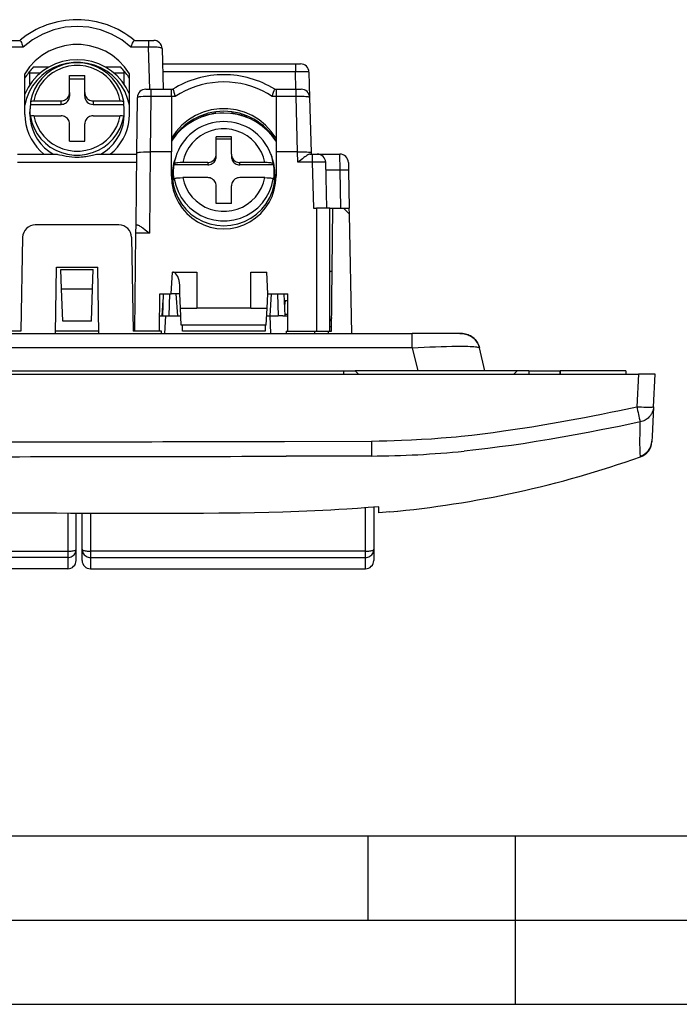
# Model space of a CAD drawing. Extents: x 0 to 420, y 0 to 297.
# Drawn here: x 101 to 140, y 0 to 58 of the extents above; entities that cross this region are included whole.
import ezdxf

# ---------------------------------------------------------------- set-up
doc = ezdxf.new("R2010")
doc.units = 0
doc.linetypes.add('DASHDOT', pattern=[18.5, 12, -3, 0.5, -3])
doc.layers.get('0').update_dxf_attribs({"linetype": 'CONTINUOUS'})

msp = doc.modelspace()

# ---------------------------------------------------------------- linework, layer by layer
at = {"color": 7}
for p, q in [((99.745132, 57.195019), (100.608017, 57.195019)), ((100.794365, 56.798973), (99.745132, 56.798973)), ((108.233124, 56.798973), (107.183914, 56.798973)), ((107.370255, 57.195019), (108.233124, 57.195019)), ((108.233124, 57.195019), (108.53141, 57.195019)), ((108.233124, 57.195019), (108.233124, 56.798973)), ((108.298691, 54.295021), (108.233124, 56.798973)), ((109.031425, 56.708107), (109.09462, 54.295021)), ((102.290878, 55.59502), (101.391754, 55.59502)), ((106.586525, 55.59502), (105.687393, 55.59502)), ((109.055359, 55.795021), (116.944084, 55.795021)), ((116.944084, 55.795021), (117.243637, 55.795021)), ((116.944084, 55.795021), (116.944084, 55.329895)), ((100.889137, 52.791275), (100.889137, 55.217377)), ((101.18914, 54.568096), (101.18914, 55.370098)), ((101.802788, 55.252739), (101.18914, 55.252739)), ((103.539139, 54.090981), (103.539139, 55.118038)), ((103.539139, 55.118038), (104.43914, 55.118038)), ((104.43914, 54.090981), (104.43914, 55.118038)), ((106.789139, 55.252739), (106.175507, 55.252739)), ((106.789139, 54.568108), (106.789139, 55.37011)), ((106.789139, 54.568111), (106.789139, 55.252739)), ((107.089142, 52.791275), (107.089142, 55.217377)), ((116.944084, 55.329895), (109.067039, 55.329895)), ((116.971176, 54.295021), (116.944084, 55.329895)), ((117.743462, 55.308105), (117.782745, 53.808109)), ((103.539139, 54.910126), (104.43914, 54.910126)), ((103.539139, 54.090981), (103.539139, 53.883072)), ((104.43914, 53.883072), (104.43914, 54.090981)), ((107.527954, 50.519043), (107.562317, 53.800255)), ((108.062439, 54.295021), (108.36187, 54.295021)), ((108.36187, 53.864609), (108.327438, 50.577019)), ((108.36187, 54.295021), (109.589142, 54.295021)), ((108.36187, 54.295021), (108.36187, 53.864609)), ((109.589142, 53.864609), (108.36187, 53.864609)), ((109.589142, 54.295021), (109.666542, 54.295021)), ((109.589142, 53.864609), (109.589142, 54.295021)), ((109.589142, 53.864609), (109.589142, 50.577019)), ((109.812286, 53.864609), (109.589142, 53.864609)), ((115.789139, 53.864609), (115.568497, 53.864609)), ((115.714241, 54.295021), (115.789139, 54.295021)), ((115.789139, 54.295021), (116.983902, 54.295021)), ((115.789139, 54.295021), (115.789139, 53.864609)), ((116.983902, 53.864609), (115.789139, 53.864609)), ((115.789139, 53.864609), (115.789139, 50.577019)), ((116.983902, 54.295021), (117.282913, 54.295021)), ((116.983902, 53.864609), (116.983902, 54.295021)), ((117.069992, 50.577049), (116.983902, 53.864609)), ((117.782745, 53.808105), (117.868538, 50.531609)), ((101.22554, 53.560326), (101.22554, 53.393997)), ((101.22554, 53.393997), (103.039139, 53.393997)), ((101.428375, 53.60191), (103.039139, 53.60191)), ((103.039139, 53.393997), (103.039139, 53.60191)), ((104.93914, 53.60191), (106.549896, 53.60191)), ((104.93914, 53.60191), (104.93914, 53.393997)), ((104.93914, 53.393997), (106.752747, 53.393997)), ((106.752747, 53.393997), (106.752747, 53.560326)), ((101.18914, 52.808292), (101.18914, 52.953831)), ((101.22554, 52.679993), (101.22554, 52.513664)), ((101.428375, 52.721577), (103.039139, 52.721577)), ((104.93914, 52.721577), (106.549896, 52.721577)), ((106.752747, 52.513664), (106.752747, 52.679993)), ((106.789139, 52.808292), (106.789139, 52.953831)), ((111.46257, 52.695019), (111.262436, 52.695019)), ((112.190392, 52.846695), (112.190392, 52.952557)), ((113.190392, 52.846355), (113.190392, 52.952209)), ((114.115845, 52.695019), (113.916016, 52.695019)), ((103.539139, 51.205448), (103.539139, 52.232502)), ((104.43914, 51.205448), (104.43914, 52.232502)), ((110.502441, 52.253857), (110.620316, 52.253857)), ((110.677429, 52.37838), (110.841309, 52.390495)), ((114.700516, 52.378601), (114.536621, 52.390694)), ((114.757973, 52.253857), (114.875847, 52.253857)), ((109.889137, 51.611286), (109.889137, 51.662724)), ((112.239136, 50.435242), (112.239136, 51.475025)), ((113.139137, 51.475025), (112.239136, 51.475025)), ((113.139137, 50.435242), (113.139137, 51.475025)), ((115.489136, 51.662735), (115.489136, 51.611294)), ((115.489136, 51.61129), (115.489136, 51.662731)), ((103.539139, 51.205448), (104.43914, 51.205448)), ((113.139137, 51.335854), (112.239136, 51.335854)), ((100.451096, 50.445019), (102.762405, 50.445019)), ((105.215866, 50.445019), (107.527176, 50.445019)), ((107.4832, 46.245018), (107.527954, 50.519043)), ((108.328384, 50.577019), (108.277924, 45.75811)), ((109.589142, 50.577019), (108.328384, 50.577019)), ((109.589142, 49.131264), (109.589142, 50.577019)), ((109.910858, 50.477386), (109.839615, 50.292049)), ((112.239136, 50.29607), (112.239136, 50.435242)), ((113.139137, 50.435242), (113.139137, 50.29607)), ((115.467415, 50.477386), (115.538666, 50.292049)), ((117.067627, 50.577019), (115.789139, 50.577019)), ((115.789139, 50.577019), (115.789139, 49.131264)), ((117.067627, 50.577019), (117.069992, 50.577019)), ((117.083832, 49.958107), (117.067627, 50.577019)), ((117.80719, 50.445019), (117.936699, 50.445019)), ((117.868538, 50.531609), (117.870811, 50.445019)), ((117.936699, 50.445019), (118.236595, 50.445019)), ((117.936699, 50.445019), (117.936699, 49.958107)), ((118.236595, 50.445019), (119.579559, 50.445019)), ((119.589485, 49.497356), (119.579559, 50.445019)), ((107.522034, 49.953747), (100.456238, 49.953747)), ((109.723465, 49.800938), (109.750015, 49.874001)), ((111.739136, 49.800938), (109.723465, 49.800938)), ((111.739136, 49.940109), (110.256409, 49.940109)), ((111.739136, 49.940109), (111.739136, 49.800938)), ((115.121872, 49.940109), (113.639137, 49.940109)), ((113.639137, 49.800938), (113.639137, 49.940109)), ((115.654816, 49.800938), (113.639137, 49.800938)), ((115.628265, 49.874001), (115.654816, 49.800938)), ((117.936699, 49.958107), (117.083832, 49.958107)), ((117.936699, 49.958107), (118.007744, 47.245018)), ((118.807472, 47.245018), (118.736427, 49.958107)), ((120.079453, 49.95549), (120.089378, 49.481659)), ((119.589485, 49.497356), (118.748489, 49.497356)), ((119.636665, 47.245018), (119.589485, 49.497356)), ((120.089378, 49.481659), (120.136223, 47.245018)), ((109.723465, 48.909695), (109.750015, 48.982758)), ((111.739136, 49.04887), (110.256409, 49.04887)), ((112.239136, 47.513954), (112.239136, 48.553734)), ((113.139137, 47.513954), (113.139137, 48.553734)), ((115.121872, 49.04887), (113.639137, 49.04887)), ((115.628265, 48.982758), (115.654816, 48.909695)), ((113.139137, 47.513954), (112.239136, 47.513954)), ((118.007744, 47.245018), (118.18914, 47.245018)), ((118.18914, 47.245018), (118.18914, 39.945019)), ((118.988739, 47.245018), (118.18914, 47.245018)), ((118.989136, 39.945019), (118.989136, 47.245018)), ((118.989136, 47.245018), (119.152855, 47.245018)), ((119.089142, 39.945019), (119.152847, 47.245018)), ((119.152847, 47.245018), (119.789139, 47.245018)), ((120.143654, 46.890507), (119.789139, 47.245018)), ((119.789154, 47.245018), (120.136223, 47.245018)), ((120.143654, 46.890518), (120.136223, 47.245018)), ((120.292282, 39.795021), (120.143654, 46.890507)), ((106.470215, 46.245018), (101.508057, 46.245018)), ((107.478096, 45.75811), (107.483192, 46.244774)), ((107.4832, 46.245018), (107.546921, 46.245018)), ((107.417221, 39.945019), (107.478096, 45.75811)), ((108.277924, 45.75811), (107.478096, 45.75811)), ((100.758179, 45.50811), (100.661072, 39.945019)), ((107.2201, 45.50811), (107.317207, 39.945019)), ((102.69928, 39.795021), (102.768234, 43.745018)), ((102.768234, 43.745018), (105.210052, 43.745018)), ((103.027702, 43.59502), (104.950577, 43.59502)), ((103.067368, 42.459152), (103.027702, 43.59502)), ((104.910904, 42.459152), (104.950577, 43.59502)), ((105.278992, 39.795021), (105.210052, 43.745018)), ((109.573837, 42.14502), (109.641891, 43.443527)), ((109.641891, 43.443527), (111.089142, 43.443527)), ((111.089142, 43.443527), (111.089142, 41.295021)), ((114.289139, 43.443527), (115.236389, 43.443527)), ((114.289139, 41.295021), (114.289139, 43.443527)), ((115.304436, 42.14502), (115.236389, 43.443527)), ((118.990242, 43.495018), (118.989136, 43.431618)), ((118.990242, 43.495018), (119.120232, 43.508034)), ((103.067368, 42.459152), (104.910904, 42.459152)), ((103.134567, 40.534782), (103.067368, 42.459152)), ((104.843704, 40.534782), (104.910904, 42.459152)), ((108.869904, 39.945019), (108.889175, 42.14502)), ((108.873596, 39.945019), (108.892822, 42.14502)), ((108.889175, 42.14502), (109.573837, 42.14502)), ((109.10112, 42.14502), (109.055725, 40.84502)), ((109.454025, 40.84502), (109.49942, 42.14502)), ((110.073593, 42.14502), (109.573837, 42.14502)), ((109.853882, 42.145012), (109.944778, 40.84502)), ((110.073837, 42.14502), (110.084778, 42.353668)), ((110.118393, 41.295021), (110.073837, 42.14502)), ((115.259888, 41.295021), (115.304436, 42.14502)), ((115.304436, 42.14502), (116.489136, 42.14502)), ((115.433502, 40.84502), (115.524399, 42.14502)), ((115.87886, 42.14502), (115.924255, 40.84502)), ((116.322556, 40.84502), (116.277161, 42.14502)), ((116.489136, 39.945019), (116.489136, 42.14502)), ((109.039139, 40.84502), (109.088837, 41.79324)), ((116.325974, 41.745018), (116.301071, 41.460388)), ((116.489151, 41.745018), (116.325974, 41.745018)), ((109.039139, 40.84502), (109.058212, 40.916199)), ((110.118393, 41.295021), (111.089142, 41.295021)), ((110.170792, 40.295021), (110.118393, 41.295021)), ((114.289139, 41.295021), (111.089142, 41.295021)), ((114.289139, 41.295021), (115.259888, 41.295021)), ((115.207481, 40.295021), (115.259888, 41.295021)), ((116.319054, 40.945507), (116.489151, 40.945507)), ((104.843704, 40.534782), (103.134567, 40.534782)), ((108.88105, 40.84502), (109.235939, 40.84502)), ((109.235939, 40.84502), (109.180908, 39.795021)), ((109.235939, 40.84502), (110.141983, 40.84502)), ((115.236313, 40.84502), (115.450401, 40.84502)), ((115.450401, 40.84502), (115.855881, 40.84502)), ((115.487068, 39.795021), (115.450401, 40.84502)), ((115.855881, 40.84502), (115.924255, 40.84502)), ((116.185974, 40.84502), (115.924255, 40.84502)), ((116.185974, 40.84502), (116.489128, 40.84502)), ((119.096237, 40.758392), (118.989143, 40.554394)), ((66.707558, 39.795021), (123.87072, 39.795021)), ((100.661072, 39.945019), (89.917206, 39.945019)), ((105.276375, 39.945019), (102.701904, 39.945019)), ((105.276382, 39.945019), (102.701904, 39.945019)), ((108.989136, 39.945019), (107.317207, 39.945019)), ((108.869904, 39.945019), (107.417221, 39.945019)), ((108.989136, 39.795021), (108.989136, 39.945019)), ((115.207481, 40.295021), (110.170792, 40.295021)), ((110.239136, 39.945019), (110.239136, 40.295021)), ((115.139137, 39.945019), (110.239136, 39.945019)), ((115.139137, 40.295021), (115.139137, 39.945019)), ((116.389137, 39.945019), (118.089142, 39.945019)), ((116.389137, 39.945019), (116.389137, 39.795021)), ((116.489136, 39.945019), (118.18914, 39.945019)), ((118.089142, 39.945019), (118.888733, 39.945019)), ((118.089142, 39.795021), (118.089142, 39.945019)), ((118.189163, 39.945019), (118.988739, 39.945019)), ((118.889137, 39.945019), (119.089142, 39.945019)), ((118.889137, 39.945019), (118.889137, 39.795021)), ((119.091324, 40.194973), (118.989151, 40.194973)), ((126.693062, 39.795021), (123.87072, 39.795021)), ((123.87072, 38.949802), (123.87072, 39.795021)), ((123.87072, 38.949802), (66.707558, 38.949802)), ((123.87072, 38.949802), (124.193291, 37.59502)), ((128.181793, 37.59502), (127.859222, 38.949802)), ((53.287769, 37.39502), (137.290512, 37.39502)), ((70.789139, 37.59502), (119.789139, 37.59502)), ((119.789139, 37.59502), (119.789139, 37.39502)), ((119.789139, 37.59502), (120.489136, 37.59502)), ((120.489136, 37.59502), (120.68914, 37.39502)), ((130.089142, 37.59502), (120.489136, 37.59502)), ((129.88913, 37.39502), (130.089142, 37.59502)), ((130.789139, 37.59502), (130.089142, 37.59502)), ((130.789139, 37.59502), (132.63913, 37.59502)), ((130.789139, 37.59502), (130.789139, 37.39502)), ((136.539139, 37.59502), (132.63913, 37.59502)), ((132.63913, 37.39502), (132.63913, 37.59502)), ((136.539139, 37.59502), (136.539139, 37.39502)), ((137.290512, 37.39502), (137.188858, 35.455437)), ((138.289139, 37.39502), (137.290512, 37.39502)), ((138.1875, 35.455437), (138.289139, 37.39502)), ((138.1875, 35.455437), (138.094788, 33.686783)), ((116.28965, 33.401676), (121.44455, 33.420528)), ((121.444641, 33.415268), (121.453201, 32.530975)), ((138.079529, 33.395523), (138.078201, 33.370102)), ((138.080475, 33.413448), (138.079559, 33.395863)), ((138.094788, 33.686783), (138.080475, 33.413448)), ((117.654884, 32.521168), (116.394676, 32.518509)), ((118.167313, 32.522297), (117.654884, 32.521168)), ((118.916779, 32.524025), (118.167313, 32.522297)), ((119.074486, 32.524406), (118.916779, 32.524025)), ((121.453201, 32.530975), (119.074486, 32.524406)), ((137.412506, 32.478653), (137.414291, 32.503349)), ((137.414444, 32.503769), (137.41481, 32.504913)), ((121.089142, 26.880459), (121.089142, 29.456049)), ((121.889137, 29.517742), (121.589142, 29.493826)), ((121.589142, 29.493826), (121.589142, 26.997932)), ((121.889137, 29.255619), (121.889137, 29.517742)), ((121.889137, 29.161182), (121.889137, 29.255619)), ((122.532288, 29.218136), (121.889137, 29.161182)), ((122.532288, 29.218136), (122.985313, 29.262119)), ((103.430801, 29.13102), (103.430801, 26.880459)), ((103.930801, 26.997932), (103.930801, 29.13052)), ((104.289139, 26.997932), (104.289139, 29.130119)), ((104.789139, 29.129498), (104.789139, 26.880459)), ((87.130806, 26.880459), (103.430801, 26.880459)), ((103.430801, 26.880459), (103.430801, 26.505465)), ((103.930801, 26.340706), (103.930801, 26.997932)), ((104.289139, 26.340706), (104.289139, 26.997932)), ((121.089142, 26.880459), (104.789139, 26.880459)), ((104.789139, 26.880459), (104.789139, 26.505465)), ((121.089142, 26.505465), (121.089142, 26.880459)), ((121.589142, 26.997932), (121.589142, 26.340706)), ((103.430801, 26.505465), (87.130806, 26.505465)), ((103.430801, 26.505465), (103.430801, 25.840706)), ((104.789139, 26.505465), (104.789139, 25.840706)), ((104.789139, 26.505465), (121.089142, 26.505465)), ((121.089142, 25.840706), (121.089142, 26.505465)), ((103.430801, 25.840706), (87.130806, 25.840706)), ((104.789139, 25.840706), (121.089142, 25.840706)), ((25.000401, 9.99976), (410, 9.99976)), ((121.250999, 4.99976), (121.250999, 9.99976)), ((130, 0), (130, 9.99976)), ((20.000401, 4.99976), (167.501007, 4.99976)), ((0, 0), (420, 0)), ((0, 0), (420, 0))]:
    msp.add_line(p, q, dxfattribs=at)
at = {"color": 7, "linetype": 'DASHDOT'}
msp.add_line((132.63913, 37.61507), (132.63913, 37.37447), dxfattribs=at)
at = {"color": 7}
for points in [[(107.183914, 56.798981), (106.634903, 57.226761), (106.026886, 57.569794), (105.373428, 57.820442), (104.689087, 57.973099), (103.989136, 58.024368), (103.289185, 57.973099), (102.604843, 57.820442), (101.951385, 57.569794), (101.343369, 57.226761), (100.794357, 56.798981)], [(100.608017, 57.195019), (100.61058, 57.194176), (100.617432, 57.187504), (100.626396, 57.174576), (100.649551, 57.132576), (100.682037, 57.064606), (100.718781, 56.981522), (100.794365, 56.798973)], [(107.089127, 55.217377), (106.807144, 55.618378), (106.471329, 55.977524), (106.088089, 56.287941), (105.664749, 56.543709), (105.209412, 56.739937), (104.730759, 56.872871), (104.23793, 56.939987), (103.740341, 56.939987), (103.247513, 56.872871), (102.76886, 56.739937), (102.313522, 56.543709), (101.890182, 56.287941), (101.506943, 55.977524), (101.171127, 55.618378), (100.889145, 55.217377)], [(107.183914, 56.798973), (107.209641, 56.862518), (107.275543, 57.018417), (107.306015, 57.085785), (107.340073, 57.154194), (107.353592, 57.177223), (107.362488, 57.189407), (107.366066, 57.192986), (107.369019, 57.194794), (107.370255, 57.195019)], [(109.031425, 56.708107), (109.029877, 56.7141), (109.025589, 56.719971), (109.015182, 56.727985), (109.000237, 56.735542), (108.971924, 56.74556), (108.93689, 56.754616), (108.884338, 56.764809), (108.825333, 56.773491), (108.737946, 56.783039), (108.644485, 56.790276), (108.545685, 56.795429), (108.443588, 56.798542), (108.233124, 56.798973)], [(103.989136, 56.047874), (103.550415, 56.019615), (103.119263, 55.935333), (102.703094, 55.796463), (102.309067, 55.605423), (101.943985, 55.365479), (101.614136, 55.08078), (101.32518, 54.75621), (101.082123, 54.397385), (100.88913, 54.010468)], [(107.089142, 53.355072), (106.988022, 53.75119), (106.834229, 54.130768), (106.630478, 54.487106), (106.380356, 54.81398), (106.088242, 55.105637), (105.759277, 55.356941), (105.399231, 55.563499), (105.01442, 55.72168), (104.611603, 55.828705), (104.197861, 55.88269), (103.780441, 55.88269), (103.366699, 55.828705), (102.963882, 55.721687), (102.579056, 55.563507), (102.219009, 55.356949), (101.89003, 55.105644), (101.597916, 54.813995), (101.347794, 54.487129), (101.144058, 54.130783), (100.990265, 53.751213), (100.88913, 53.355087)], [(101.391754, 55.595016), (101.328506, 55.52887), (101.267014, 55.461151), (101.207321, 55.391914), (101.149475, 55.321198), (101.093506, 55.249039), (101.039444, 55.175507), (100.98735, 55.100632), (100.937241, 55.024475), (100.889145, 54.947083)], [(103.989136, 55.863342), (103.595871, 55.836151), (103.210419, 55.755127), (102.840408, 55.621864), (102.493149, 55.439011), (102.175568, 55.21019), (101.893936, 54.939941), (101.653824, 54.633614), (101.460022, 54.297287), (101.316345, 53.937622), (101.225647, 53.561752)], [(106.549896, 53.601913), (106.467575, 53.93026), (106.341476, 54.245026), (106.173782, 54.540649), (105.967499, 54.811905), (105.726242, 55.054008), (105.4543, 55.262665), (105.156464, 55.434196), (104.837997, 55.565567), (104.504532, 55.654465), (104.161942, 55.699303), (103.81633, 55.699303), (103.47374, 55.654465), (103.140274, 55.565567), (102.821808, 55.434196), (102.523972, 55.262665), (102.252029, 55.054008), (102.010773, 54.811905), (101.804489, 54.540649), (101.636795, 54.245026), (101.510696, 53.93026), (101.428375, 53.601913)], [(107.089142, 54.010452), (106.896149, 54.397377), (106.653091, 54.75621), (106.364151, 55.080765), (106.034286, 55.365479), (105.669205, 55.605415), (105.275192, 55.796463), (104.859009, 55.935333), (104.427856, 56.019615), (103.989136, 56.047874)], [(106.752625, 53.561752), (106.661926, 53.937622), (106.51825, 54.297287), (106.324448, 54.633614), (106.084335, 54.939941), (105.802704, 55.21019), (105.485123, 55.439011), (105.137863, 55.621864), (104.767853, 55.755127), (104.382401, 55.836151), (103.989136, 55.863342)], [(107.089127, 54.947083), (107.041031, 55.024475), (106.990921, 55.100632), (106.938828, 55.175507), (106.884766, 55.249039), (106.828796, 55.321198), (106.77095, 55.391914), (106.711258, 55.461151), (106.649765, 55.52887), (106.586517, 55.595016)], [(112.690384, 55.149994), (112.690262, 55.149994), (112.690109, 55.149994), (112.689972, 55.149994), (112.689835, 55.149994), (112.689697, 55.149994), (112.68956, 55.149994), (112.689423, 55.149994), (112.689285, 55.149994), (112.689133, 55.149994)], [(112.691635, 55.149994), (112.691513, 55.149994), (112.69136, 55.149994), (112.691223, 55.149994), (112.691086, 55.149994), (112.690948, 55.149994), (112.690811, 55.149994), (112.690674, 55.149994), (112.690536, 55.149994), (112.690384, 55.149994)], [(117.743462, 55.308105), (117.743103, 55.309109), (117.742493, 55.309769), (117.740387, 55.311073), (117.735023, 55.312981), (117.716553, 55.316597), (117.683914, 55.320301), (117.585602, 55.326294), (117.462074, 55.330032), (117.316566, 55.331955), (117.13443, 55.331993), (116.944084, 55.329895)], [(112.690506, 54.724442), (112.351868, 54.7136), (112.014664, 54.680939), (111.680313, 54.62661), (111.350266, 54.550827), (111.025894, 54.453926), (110.708572, 54.336311), (110.399673, 54.198486), (110.100479, 54.041023), (109.812286, 53.864609)], [(115.568497, 53.864609), (115.280319, 54.041016), (114.981155, 54.198456), (114.672272, 54.336288), (114.35498, 54.453896), (114.03064, 54.550797), (113.700607, 54.626587), (113.366287, 54.680923), (113.029114, 54.713593), (112.690506, 54.724442)], [(103.039139, 53.601906), (103.110291, 53.606888), (103.180008, 53.621719), (103.246841, 53.646103), (103.309464, 53.67955), (103.366562, 53.721359), (103.417007, 53.770706), (103.459763, 53.826569), (103.493958, 53.887817), (103.51889, 53.953194), (103.534042, 54.021378), (103.539139, 54.090981)], [(103.039139, 53.393997), (103.110291, 53.398972), (103.180008, 53.413811), (103.246841, 53.438194), (103.309464, 53.471634), (103.366562, 53.513458), (103.417007, 53.562798), (103.459763, 53.61866), (103.493958, 53.679901), (103.51889, 53.745285), (103.534042, 53.813469), (103.539139, 53.883072)], [(104.439133, 54.090981), (104.444229, 54.021378), (104.459396, 53.953194), (104.484329, 53.887817), (104.518509, 53.826569), (104.561264, 53.770706), (104.61171, 53.721359), (104.668823, 53.67955), (104.73143, 53.646103), (104.798279, 53.621719), (104.867981, 53.606888), (104.939133, 53.601906)], [(108.36187, 53.864609), (108.125267, 53.862984), (108.011147, 53.85976), (107.903305, 53.854919), (107.774796, 53.846001), (107.670921, 53.834488), (107.630539, 53.827869), (107.59893, 53.820766), (107.579712, 53.81451), (107.567459, 53.808029), (107.562912, 53.802856), (107.562317, 53.800255)], [(109.666542, 54.295021), (109.667007, 54.294899), (109.668152, 54.293938), (109.673141, 54.285442), (109.680313, 54.268982), (109.700073, 54.215729), (109.733582, 54.115822), (109.812286, 53.864609)], [(115.568497, 53.864609), (115.64743, 54.116444), (115.680618, 54.215496), (115.698555, 54.264244), (115.710701, 54.291199), (115.712646, 54.293953), (115.713776, 54.294899), (115.714241, 54.295021)], [(117.782745, 53.808105), (117.782486, 53.809715), (117.780685, 53.812912), (117.774773, 53.817616), (117.765091, 53.822201), (117.734825, 53.830894), (117.691071, 53.838814), (117.635353, 53.845818), (117.555954, 53.852825), (117.464668, 53.858345), (117.349716, 53.862766), (117.226479, 53.865219), (116.983902, 53.864609)], [(101.22554, 53.393997), (101.217911, 53.345444), (101.211166, 53.296768), (101.205338, 53.247986), (101.200394, 53.199104), (101.196335, 53.150146), (101.193192, 53.10112), (101.190933, 53.052048), (101.18959, 53.002945), (101.189133, 52.953827)], [(101.22554, 53.560326), (101.226463, 53.564247), (101.229233, 53.568157), (101.23381, 53.572014), (101.246613, 53.57877), (101.264694, 53.584892), (101.309784, 53.594048), (101.366188, 53.599907), (101.428375, 53.60191)], [(106.549896, 53.60191), (106.612183, 53.599884), (106.668625, 53.594048), (106.700096, 53.588264), (106.725327, 53.581184), (106.742706, 53.573235), (106.74826, 53.569016), (106.751617, 53.56469), (106.752747, 53.560326)], [(106.789139, 52.953827), (106.788681, 53.002945), (106.787338, 53.052048), (106.78508, 53.10112), (106.781937, 53.150146), (106.777878, 53.199104), (106.772934, 53.247986), (106.767105, 53.296768), (106.760361, 53.345444), (106.752731, 53.393997)], [(100.889145, 52.791275), (100.904099, 52.493668), (100.948868, 52.198929), (101.02298, 51.909904), (101.125732, 51.629395), (101.256149, 51.360107), (101.412949, 51.104645), (101.59462, 50.865463), (101.799423, 50.644882), (102.025375, 50.445023)], [(101.189133, 52.953827), (101.18959, 52.904709), (101.190933, 52.855606), (101.193192, 52.806541), (101.196335, 52.757523), (101.200394, 52.708557), (101.205338, 52.659676), (101.211166, 52.610886), (101.217911, 52.56221), (101.22554, 52.513664)], [(101.189133, 52.808289), (101.20784, 52.492249), (101.263702, 52.18042), (101.355988, 51.876991), (101.483444, 51.585999), (101.644379, 51.31134), (101.836639, 51.056671), (102.057663, 50.825424), (102.304489, 50.620651), (102.573837, 50.445114)], [(101.428375, 52.721577), (101.366089, 52.719551), (101.309647, 52.713715), (101.278183, 52.707932), (101.252945, 52.700851), (101.235565, 52.692902), (101.230019, 52.688683), (101.226662, 52.684357), (101.22554, 52.679993)], [(101.22554, 52.679993), (101.310608, 52.322197), (101.443878, 51.97876), (101.62294, 51.655853), (101.844559, 51.359283), (102.104752, 51.094398), (102.398849, 50.865952), (102.721573, 50.67807), (103.067078, 50.534103), (103.429184, 50.436676), (103.801361, 50.387512), (104.17691, 50.387512), (104.549088, 50.436676), (104.911194, 50.534103), (105.256699, 50.67807), (105.579422, 50.865952), (105.87352, 51.094398), (106.133713, 51.359283), (106.355331, 51.655853), (106.534393, 51.97876), (106.667664, 52.322197), (106.752731, 52.679993)], [(101.428375, 52.721573), (101.510696, 52.393227), (101.636795, 52.078461), (101.804489, 51.782837), (102.010773, 51.511581), (102.252029, 51.269478), (102.523972, 51.060822), (102.821808, 50.88929), (103.140274, 50.757919), (103.47374, 50.669022), (103.81633, 50.624184), (104.161942, 50.624184), (104.504532, 50.669022), (104.837997, 50.757919), (105.156464, 50.88929), (105.4543, 51.060822), (105.726242, 51.269478), (105.967499, 51.511581), (106.173782, 51.782837), (106.341476, 52.078461), (106.467575, 52.393227), (106.549896, 52.721573)], [(103.539139, 52.232498), (103.534042, 52.302109), (103.51889, 52.370285), (103.493958, 52.435669), (103.459763, 52.496918), (103.417007, 52.55278), (103.366562, 52.602119), (103.309464, 52.643936), (103.246841, 52.677383), (103.180008, 52.701767), (103.110291, 52.716599), (103.039139, 52.721573)], [(104.939133, 52.721573), (104.867981, 52.716599), (104.798279, 52.701767), (104.73143, 52.677383), (104.668823, 52.643936), (104.61171, 52.602119), (104.561264, 52.55278), (104.518509, 52.496918), (104.484329, 52.435669), (104.459396, 52.370285), (104.444229, 52.302109), (104.439133, 52.232498)], [(105.404434, 50.445114), (105.673782, 50.620651), (105.920609, 50.825424), (106.141632, 51.056671), (106.333893, 51.31134), (106.494827, 51.585999), (106.622284, 51.876991), (106.714569, 52.18042), (106.770432, 52.492249), (106.789139, 52.808289)], [(105.952896, 50.445023), (106.178848, 50.644882), (106.383652, 50.865463), (106.565323, 51.104645), (106.722122, 51.360107), (106.852539, 51.629395), (106.955292, 51.909904), (107.029404, 52.198929), (107.074173, 52.493668), (107.089127, 52.791275)], [(106.752747, 52.679993), (106.751816, 52.683914), (106.749046, 52.687824), (106.744469, 52.691685), (106.731659, 52.698437), (106.713577, 52.704559), (106.668488, 52.713715), (106.612091, 52.719574), (106.549896, 52.721577)], [(106.752731, 52.513664), (106.760361, 52.56221), (106.767105, 52.610886), (106.772934, 52.659676), (106.777878, 52.708557), (106.781937, 52.757523), (106.78508, 52.806541), (106.787338, 52.855606), (106.788681, 52.904709), (106.789139, 52.953827)], [(115.789139, 51.387543), (115.507156, 51.793518), (115.171341, 52.157104), (114.788101, 52.471375), (114.364761, 52.730309), (113.909409, 52.92897), (113.430756, 53.063553), (112.937927, 53.131493), (112.440353, 53.131493), (111.947525, 53.063553), (111.468857, 52.92897), (111.013519, 52.730309), (110.590179, 52.471375), (110.20694, 52.157104), (109.871124, 51.793518), (109.589142, 51.387543)], [(115.789154, 51.216362), (115.547821, 51.542313), (115.271683, 51.839966), (114.964127, 52.10569), (114.628891, 52.33625), (114.27005, 52.528839), (113.891968, 52.681122), (113.499252, 52.791229), (113.09668, 52.857841), (112.689133, 52.880142)], [(115.121872, 49.940109), (115.041336, 50.253723), (114.919785, 50.554092), (114.759293, 50.835983), (114.562698, 51.09446), (114.33342, 51.325027), (114.075455, 51.523651), (113.793289, 51.68689), (113.491867, 51.811867), (113.176453, 51.896423), (112.852524, 51.939072), (112.525757, 51.939072), (112.201828, 51.896423), (111.886398, 51.811867), (111.584991, 51.68689), (111.302841, 51.523651), (111.044861, 51.325027), (110.815582, 51.09446), (110.618988, 50.835983), (110.458511, 50.554092), (110.336929, 50.253723), (110.256409, 49.940109)], [(102.762405, 50.445019), (102.777039, 50.444298), (102.812927, 50.439281), (102.854874, 50.431023), (102.945335, 50.410294), (103.103653, 50.373299), (103.184372, 50.355671), (103.345825, 50.324516), (103.511093, 50.299355), (103.678055, 50.28125), (103.8451, 50.270615), (103.989136, 50.267586)], [(103.989136, 50.267586), (104.109894, 50.269543), (104.228302, 50.275494), (104.344162, 50.285164), (104.430107, 50.294701), (104.515961, 50.306133), (104.612946, 50.321266), (104.709656, 50.338646), (104.806168, 50.358185), (104.902145, 50.379471), (105.062454, 50.41732), (105.135941, 50.433662), (105.193146, 50.443462), (105.215866, 50.445019)], [(107.527954, 50.519043), (107.528305, 50.520947), (107.530991, 50.524727), (107.536285, 50.52845), (107.554565, 50.535679), (107.579514, 50.541878), (107.611916, 50.547695), (107.672638, 50.555531), (107.746155, 50.562252), (107.919495, 50.57196), (108.117889, 50.576874), (108.327652, 50.577023)], [(109.839615, 50.292053), (109.717102, 49.893005), (109.651276, 49.481049), (109.643387, 49.064041), (109.693588, 48.649933), (109.800949, 48.246628), (109.963379, 47.861816), (110.177811, 47.502831), (110.44014, 47.176529), (110.745361, 46.88913), (111.087662, 46.646118), (111.460526, 46.452126), (111.856796, 46.310852), (112.268967, 46.224998), (112.689133, 46.196198)], [(109.910873, 50.477386), (109.886642, 50.412186), (109.863983, 50.346443), (109.842911, 50.280182), (109.82341, 50.213455), (109.805496, 50.146286), (109.7892, 50.07872), (109.774506, 50.010788), (109.761444, 49.942535), (109.750015, 49.874001)], [(111.739136, 49.940109), (111.810287, 49.945145), (111.880005, 49.960159), (111.946838, 49.984848), (112.00946, 50.018707), (112.066574, 50.061043), (112.11702, 50.110992), (112.15976, 50.167557), (112.193954, 50.229553), (112.218887, 50.295746), (112.234055, 50.364777), (112.239136, 50.435242)], [(111.739136, 49.800934), (111.810287, 49.805977), (111.880005, 49.820992), (111.946838, 49.84568), (112.00946, 49.879532), (112.066574, 49.921875), (112.11702, 49.971825), (112.15976, 50.028381), (112.193954, 50.090385), (112.218887, 50.15657), (112.234055, 50.225601), (112.239136, 50.296066)], [(112.689133, 46.196198), (113.109314, 46.224998), (113.521469, 46.310852), (113.91777, 46.452126), (114.290604, 46.646118), (114.632919, 46.88913), (114.938141, 47.176529), (115.20047, 47.502831), (115.414902, 47.861816), (115.577347, 48.246628), (115.684677, 48.649933), (115.734894, 49.064041), (115.727005, 49.481049), (115.661179, 49.893005), (115.538666, 50.292053)], [(113.139145, 50.435242), (113.144226, 50.364777), (113.159393, 50.295746), (113.184326, 50.229553), (113.218506, 50.167557), (113.261261, 50.110992), (113.311707, 50.061043), (113.36882, 50.018707), (113.431427, 49.984848), (113.498276, 49.960159), (113.567978, 49.945145), (113.639145, 49.940109)], [(113.139145, 50.296066), (113.144226, 50.225601), (113.159393, 50.15657), (113.184326, 50.090385), (113.218506, 50.028381), (113.261261, 49.971825), (113.311707, 49.921875), (113.36882, 49.879532), (113.431427, 49.84568), (113.498276, 49.820992), (113.567978, 49.805977), (113.639145, 49.800934)], [(115.628265, 49.874001), (115.616837, 49.942535), (115.603775, 50.010788), (115.589081, 50.07872), (115.572784, 50.146286), (115.554886, 50.213455), (115.535385, 50.280182), (115.514297, 50.346443), (115.491638, 50.412186), (115.467422, 50.477386)], [(117.069992, 50.577049), (117.30616, 50.580173), (117.527718, 50.576874), (117.625977, 50.572693), (117.711494, 50.56683), (117.781021, 50.559357), (117.831749, 50.5504), (117.856293, 50.542709), (117.863693, 50.538628), (117.867958, 50.533981), (117.868538, 50.531609)], [(117.80719, 50.445019), (117.792053, 50.443893), (117.77562, 50.440632), (117.739418, 50.428459), (117.70961, 50.414982), (117.678223, 50.398525), (117.62426, 50.366489), (117.56826, 50.329865), (117.504669, 50.285423), (117.439339, 50.237526), (117.350525, 50.169945), (117.172188, 50.02919), (117.083832, 49.958107)], [(109.723465, 49.800934), (109.710068, 49.702423), (109.699997, 49.603531), (109.693298, 49.504356), (109.689926, 49.405014), (109.689926, 49.305618), (109.693298, 49.206276), (109.699997, 49.107101), (109.710068, 49.008209), (109.723465, 48.909698)], [(110.256409, 49.940109), (110.105392, 49.936962), (109.967758, 49.927757), (109.907112, 49.920994), (109.85463, 49.913002), (109.812866, 49.904259), (109.781082, 49.894753), (109.76561, 49.887993), (109.755203, 49.881042), (109.750015, 49.874001)], [(115.628265, 49.874001), (115.625336, 49.878731), (115.612564, 49.888042), (115.597092, 49.894798), (115.576706, 49.901299), (115.521965, 49.9133), (115.475601, 49.92041), (115.422668, 49.926571), (115.350716, 49.932636), (115.272552, 49.936974), (115.121872, 49.940109)], [(115.654816, 48.909698), (115.668213, 49.008209), (115.678268, 49.107101), (115.684982, 49.206276), (115.688339, 49.305618), (115.688339, 49.405014), (115.684982, 49.504356), (115.678268, 49.603531), (115.668213, 49.702423), (115.654816, 49.800934)], [(118.736427, 49.958107), (118.736397, 49.958218), (118.736168, 49.958431), (118.735718, 49.958641), (118.734146, 49.959053), (118.716255, 49.960693), (118.681419, 49.961971), (118.567627, 49.963387), (118.280579, 49.962463), (117.936699, 49.958107)], [(109.589142, 49.131264), (109.615662, 48.724152), (109.694778, 48.324005), (109.825119, 47.937683), (110.004471, 47.57177), (110.229752, 47.232544), (110.497116, 46.925812), (110.801987, 46.656807), (111.139145, 46.430145), (111.502823, 46.249695), (111.886795, 46.118553), (112.2845, 46.038956), (112.689133, 46.012276), (113.093765, 46.038956), (113.49147, 46.118553), (113.875458, 46.249695), (114.239136, 46.430145), (114.576309, 46.656807), (114.88118, 46.925812), (115.148544, 47.232544), (115.373825, 47.57177), (115.553162, 47.937683), (115.683517, 48.324005), (115.762619, 48.724152), (115.789139, 49.131264)], [(120.089371, 49.481659), (120.084213, 49.485275), (120.069, 49.488602), (120.044037, 49.491577), (120.009827, 49.494133), (119.967087, 49.496223), (119.916656, 49.497803), (119.859573, 49.498848), (119.797012, 49.499329), (119.730225, 49.499237), (119.660568, 49.498573), (119.589493, 49.49736)], [(109.750015, 48.982758), (109.752937, 48.987492), (109.765709, 48.996803), (109.781181, 49.003559), (109.801567, 49.010056), (109.856316, 49.022057), (109.902679, 49.029167), (109.955605, 49.035328), (110.027557, 49.041397), (110.105721, 49.045731), (110.256409, 49.04887)], [(109.750015, 48.982758), (109.837433, 48.594711), (109.976837, 48.221878), (110.16571, 47.871033), (110.400574, 47.548584), (110.67717, 47.260406), (110.990463, 47.011749), (111.334702, 46.807159), (111.703659, 46.650368), (112.090561, 46.54422), (112.488388, 46.490662), (112.889877, 46.490662), (113.287704, 46.54422), (113.674622, 46.650368), (114.043579, 46.807159), (114.387833, 47.011749), (114.701111, 47.260406), (114.977707, 47.548584), (115.21257, 47.871033), (115.401443, 48.221878), (115.540848, 48.594711), (115.628265, 48.982758)], [(110.256409, 49.048874), (110.336929, 48.73526), (110.458511, 48.434891), (110.618988, 48.153), (110.815582, 47.894524), (111.044861, 47.663956), (111.302841, 47.465332), (111.584991, 47.302094), (111.886398, 47.177116), (112.201828, 47.09256), (112.525757, 47.049911), (112.852524, 47.049911), (113.176453, 47.09256), (113.491867, 47.177116), (113.793289, 47.302094), (114.075455, 47.465332), (114.33342, 47.663956), (114.562698, 47.894524), (114.759293, 48.153), (114.919785, 48.434891), (115.041336, 48.73526), (115.121872, 49.048874)], [(112.239136, 48.553734), (112.234055, 48.624199), (112.218887, 48.69323), (112.193954, 48.759415), (112.15976, 48.821426), (112.11702, 48.877975), (112.066574, 48.927933), (112.00946, 48.970268), (111.946838, 49.00412), (111.880005, 49.028809), (111.810287, 49.043823), (111.739136, 49.048866)], [(113.639145, 49.048866), (113.567978, 49.043823), (113.498276, 49.028809), (113.431427, 49.00412), (113.36882, 48.970268), (113.311707, 48.927933), (113.261261, 48.877975), (113.218506, 48.821426), (113.184326, 48.759415), (113.159393, 48.69323), (113.144226, 48.624199), (113.139145, 48.553734)], [(115.121872, 49.04887), (115.272888, 49.045719), (115.410522, 49.036514), (115.471161, 49.029755), (115.523643, 49.021759), (115.565414, 49.01302), (115.597198, 49.00351), (115.612663, 48.996754), (115.623077, 48.989799), (115.628265, 48.982758)], [(107.546921, 46.245018), (107.569839, 46.242542), (107.595612, 46.235535), (107.63356, 46.220306), (107.674316, 46.199799), (107.716873, 46.175285), (107.765625, 46.144516), (107.815918, 46.110664), (107.884583, 46.062031), (108.024323, 45.957432), (108.188889, 45.828857), (108.277924, 45.75811)], [(110.084778, 42.353668), (110.08783, 42.508835), (110.080627, 42.660812), (110.063339, 42.806526), (110.036316, 42.943008), (110.000107, 43.067474), (109.955429, 43.177414), (109.903214, 43.270569), (109.844498, 43.345078), (109.780502, 43.399399), (109.712509, 43.432434), (109.641891, 43.443527)], [(127.859154, 38.950104), (127.838547, 39.024803), (127.812737, 39.097828), (127.780533, 39.171616), (127.743011, 39.24287), (127.699074, 39.313107), (127.649971, 39.379837), (127.594994, 39.443756), (127.535278, 39.503277), (127.470795, 39.55835), (127.40226, 39.608307), (127.330513, 39.652592), (127.255592, 39.691227), (127.179306, 39.723442), (127.1008, 39.749947), (127.022781, 39.770123), (126.943565, 39.784126), (126.860443, 39.791859), (126.804726, 39.794098), (126.692924, 39.795017)], [(126.692924, 39.795017), (126.804726, 39.794098), (126.860443, 39.791859), (126.943565, 39.784126), (127.022781, 39.770123), (127.1008, 39.749947), (127.179306, 39.723442), (127.255592, 39.691227), (127.330513, 39.652592), (127.40226, 39.608307), (127.470795, 39.55835), (127.535278, 39.503277), (127.594994, 39.443756), (127.649971, 39.379837), (127.699074, 39.313107), (127.743011, 39.24287), (127.780533, 39.171616), (127.812737, 39.097828), (127.838547, 39.024803), (127.859154, 38.950104)], [(123.87072, 38.949802), (124.572357, 38.987053), (124.918175, 39.002686), (125.257874, 39.016144), (125.588997, 39.02729), (125.908882, 39.035969), (126.214668, 39.042042), (126.503395, 39.045372), (126.856628, 39.04533), (127.167053, 39.039944), (127.304062, 39.035194), (127.427818, 39.029057), (127.532471, 39.021923), (127.623703, 39.013538), (127.687637, 39.005783), (127.741882, 38.997219), (127.781456, 38.989002), (127.813087, 38.980183), (127.830048, 38.973824), (127.843201, 38.967205), (127.854134, 38.958691), (127.859222, 38.949802)], [(126.77523, 33.708481), (127.404243, 33.777279), (128.032745, 33.851715), (128.660767, 33.93158), (129.288269, 34.016659), (129.704453, 34.075901), (130.120422, 34.137283), (130.539886, 34.201321), (130.959106, 34.26741), (131.740982, 34.396042), (132.521988, 34.531174), (133.302063, 34.672394), (134.081223, 34.819279), (134.586792, 34.91753), (135.09198, 35.017891), (135.623413, 35.125702), (136.154449, 35.235603), (137.188858, 35.455437)], [(137.188858, 35.455429), (137.330734, 35.448547), (137.469727, 35.442871), (137.603027, 35.438507), (137.727921, 35.435539), (137.841888, 35.434044), (137.942596, 35.434044), (138.028015, 35.435539), (138.09642, 35.438507), (138.146408, 35.442871), (138.176971, 35.448547), (138.187485, 35.455429)], [(138.1875, 35.455437), (138.179291, 35.371067), (138.163376, 35.286827), (138.139709, 35.203583), (138.108337, 35.122215), (138.089798, 35.08247), (138.069427, 35.043514), (138.047287, 35.005539), (138.023422, 34.968559), (137.997864, 34.93264), (137.970688, 34.897911), (137.911865, 34.832401), (137.860443, 34.783688), (137.805817, 34.738914), (137.748672, 34.698463), (137.689972, 34.662766), (137.613708, 34.624084), (137.539841, 34.593929), (137.471497, 34.571823), (137.392685, 34.552734)], [(137.392685, 34.552734), (136.769531, 34.421291), (136.146103, 34.292107), (135.615219, 34.184124), (135.084045, 34.078117), (134.313263, 33.928253), (133.541718, 33.783371), (132.769302, 33.643967), (131.995972, 33.510532), (131.221695, 33.38356), (130.446411, 33.26355), (129.747742, 33.161896), (129.048187, 33.066631), (128.347702, 32.978111), (127.646255, 32.896683), (126.943787, 32.822693)], [(137.385956, 32.796211), (137.381622, 32.992294), (137.379608, 33.233173), (137.379791, 33.514183), (137.382095, 33.83073), (137.392685, 34.552734)], [(121.44455, 33.420528), (121.905327, 33.429028), (122.366051, 33.439785), (122.795204, 33.452068), (123.224281, 33.466747), (123.817215, 33.491379), (124.409843, 33.521545), (125.002068, 33.557793), (125.593773, 33.60067), (126.184853, 33.650723), (126.480133, 33.678604), (126.77523, 33.708481)], [(137.409027, 32.51672), (137.408112, 32.517921), (137.406281, 32.522537), (137.400665, 32.553787), (137.392593, 32.648018), (137.385956, 32.796211)], [(137.414948, 32.505348), (137.418701, 32.509129), (137.42012, 32.511223), (137.420441, 32.512569), (137.419785, 32.514107), (137.417877, 32.51527), (137.409027, 32.51672)], [(121.889137, 29.517742), (121.257614, 29.468491), (120.625824, 29.423307), (119.993774, 29.38203), (119.519592, 29.353537), (119.04528, 29.327082), (118.096329, 29.280014), (117.146996, 29.240276), (116.197342, 29.207321), (115.352997, 29.183283), (114.508514, 29.163784), (113.66394, 29.148441), (113.030472, 29.139427), (112.396973, 29.132374), (111.487236, 29.12534), (110.577515, 29.121525), (109.586884, 29.120464), (108.596313, 29.122028)], [(103.430801, 26.880463), (103.501953, 26.881653), (103.571671, 26.885223), (103.638504, 26.891075), (103.701126, 26.899109), (103.758224, 26.909149), (103.80867, 26.921005), (103.851425, 26.934418), (103.88562, 26.949127), (103.910553, 26.964836), (103.925705, 26.981216), (103.930801, 26.997932)], [(103.430801, 26.505466), (103.501953, 26.510479), (103.571671, 26.525414), (103.638504, 26.549969), (103.701126, 26.583645), (103.758224, 26.625748), (103.80867, 26.67543), (103.851425, 26.731689), (103.88562, 26.79335), (103.910553, 26.859192), (103.925705, 26.927849), (103.930801, 26.997932)], [(104.289139, 26.997932), (104.294235, 26.927849), (104.309387, 26.859192), (104.33432, 26.79335), (104.368515, 26.731689), (104.41127, 26.67543), (104.461716, 26.625748), (104.518814, 26.583645), (104.581436, 26.549969), (104.64827, 26.525414), (104.717987, 26.510479), (104.789139, 26.505466)], [(104.289139, 26.997932), (104.294235, 26.981216), (104.309387, 26.964836), (104.33432, 26.949127), (104.368515, 26.934418), (104.41127, 26.921005), (104.461716, 26.909149), (104.518814, 26.899109), (104.581436, 26.891075), (104.64827, 26.885223), (104.717987, 26.881653), (104.789139, 26.880463)], [(121.089142, 26.880463), (121.160294, 26.881653), (121.230011, 26.885223), (121.296844, 26.891075), (121.359467, 26.899109), (121.41658, 26.909149), (121.467026, 26.921005), (121.509766, 26.934418), (121.543961, 26.949127), (121.568893, 26.964836), (121.584061, 26.981216), (121.589142, 26.997932)], [(121.089142, 26.505466), (121.160294, 26.510479), (121.230011, 26.525414), (121.296844, 26.549969), (121.359467, 26.583645), (121.41658, 26.625748), (121.467026, 26.67543), (121.509766, 26.731689), (121.543961, 26.79335), (121.568893, 26.859192), (121.584061, 26.927849), (121.589142, 26.997932)]]:
    msp.add_lwpolyline(points, dxfattribs=at)
for centre, radius, start, end in [((103.996513, 53.156128), 5.263839, 50.119716, 90.08025), ((103.981766, 53.156128), 5.263839, 89.919755, 129.880282), ((108.531601, 56.695019), 0.5, 1.5, 90.000003), ((117.243637, 55.295021), 0.5, 1.5, 90.000003), ((112.687294, 49.41658), 5.738191, 89.981581, 121.767725), ((112.693489, 49.41658), 5.738191, 58.232274, 90.018424), ((104.932899, 53.88945), 0.494648, 180.740333, 270.721682), ((108.062286, 53.795021), 0.5, 90.000003, 179.4), ((117.282913, 53.795021), 0.5, 1.5, 90.000003), ((112.68187, 49.379211), 3.607152, 89.884565, 149.049863), ((112.682419, 49.170071), 3.709523, 89.896204, 146.514292), ((112.705933, 49.1632), 3.744272, 97.914109, 109.394393), ((112.696411, 49.379211), 3.607152, 30.949967, 90.11544), ((112.672638, 49.163147), 3.744328, 70.60553, 82.051746), ((112.681656, 49.400452), 2.973607, 89.855879, 158.760234), ((112.696625, 49.400452), 2.973607, 21.239769, 90.144119), ((118.236595, 49.945019), 0.5, 1.5, 90.000003), ((119.579559, 49.945019), 0.5, 1.2, 90.000003), ((101.508057, 45.495018), 0.75, 90.000003, 178.999997), ((106.470215, 45.495018), 0.75, 1, 90.000003), ((171.645004, 42.714813), 35.211984, 191.897338, 193.403203), ((92.11348, 8567.466797), 8534.100186, 270.021321, 270.16231), ((137.081635, 33.461605), 1.000002, 289.111413, 356.999168), ((137.079407, 33.421669), 1.000122, 289.453845, 357.020754), ((121.15239, 89.777191), 57.2476, 270.301079, 275.806136), ((89.929306, 11130.28125), 11097.793746, 270.027673, 270.136635), ((116.839966, 90.751068), 61.795389, 275.285307, 289.444248), ((98.248169, -4691.796387), 4720.930186, 89.874409, 90.035916), ((103.430801, 26.340706), 0.5, 269.999997, 0), ((104.789139, 26.340706), 0.5, 180.000005, 269.999997), ((121.089142, 26.340706), 0.5, 269.999997, 0)]:
    msp.add_arc(centre, radius, start, end, dxfattribs=at)

doc.saveas('drawing.dxf')
